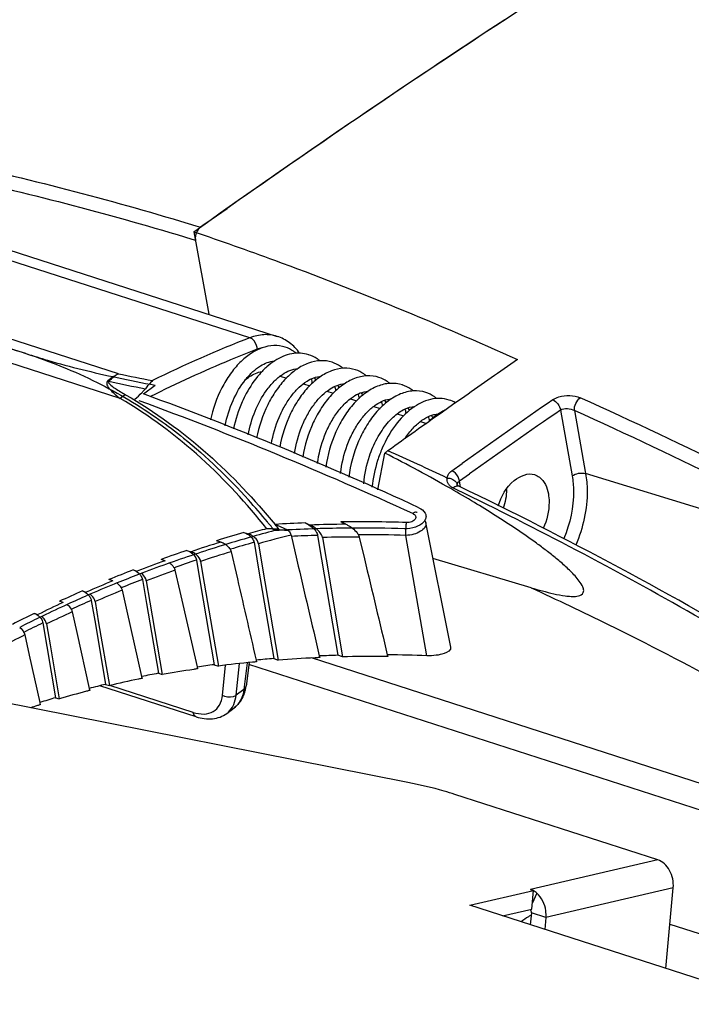
# Model space of a CAD drawing. Units: millimetres. Extents: x 2709 to 5034, y 380 to 1901.
# Drawn here: x 4798 to 4832, y 755 to 805 of the extents above; entities that cross this region are included whole.
import ezdxf

# ---------------------------------------------------------------- set-up
doc = ezdxf.new("R2010")
doc.units = ezdxf.units.MM
doc.header["$LTSCALE"] = 108.9
doc.layers.add('solid', color=7, linetype='CONTINUOUS', lineweight=30)

msp = doc.modelspace()

# ---------------------------------------------------------------- linework, layer by layer
at = {"layer": 'solid'}
for p, q in [((4809.452, 788.958), (4787.651, 795.989)), ((4789.048, 796.063), (4810.849, 789.031)), ((4807.458, 795.029), (4808.277, 795.606)), ((4806.576, 794.404), (4807.149, 794.81)), ((4807.145, 794.807), (4806.908, 794.64)), ((4807.453, 795.025), (4807.145, 794.807)), ((4807.149, 794.81), (4807.458, 795.029)), ((4806.576, 794.404), (4807.333, 790.165)), ((4806.663, 794.715), (4806.908, 794.64)), ((4806.467, 794.028), (4806.653, 793.971)), ((4802.692, 787.113), (4794.398, 789.788)), ((4802.777, 785.844), (4792.016, 789.315)), ((4811.002, 786.986), (4811.323, 786.882)), ((4803.982, 786.072), (4804.584, 786.523)), ((4812.205, 786.598), (4812.527, 786.494)), ((4813.407, 786.21), (4813.729, 786.106)), ((4814.611, 785.822), (4814.931, 785.718)), ((4820.485, 785.948), (4819.863, 785.511)), ((4815.81, 785.435), (4816.135, 785.33)), ((4819.863, 785.511), (4819.341, 785.143)), ((4825.402, 785.245), (4826.007, 781.858)), ((4826.118, 785.223), (4826.697, 781.98)), ((4817.017, 785.046), (4817.337, 784.942)), ((4818.219, 784.658), (4818.519, 784.561)), ((4816.252, 783.298), (4816.248, 783.287)), ((4816.018, 781.152), (4816.388, 783.035)), ((4819.823, 782.131), (4820.351, 782.505)), ((4820.216, 781.601), (4820.732, 781.967)), ((4820.272, 781.288), (4820.216, 781.601)), ((4842.027, 777.277), (4826.697, 781.98)), ((4820.008, 781.182), (4819.881, 781.243)), ((4820.079, 781.147), (4820.008, 781.182)), ((4820.103, 781.373), (4820.1, 781.407)), ((4820.103, 781.372), (4820.103, 781.373)), ((4811.015, 779.247), (4810.743, 779.366)), ((4811.398, 779.08), (4811.015, 779.247)), ((4811.416, 779.088), (4811.398, 779.087)), ((4811.416, 779.072), (4811.398, 779.08)), ((4812.298, 779.448), (4812.544, 779.339)), ((4814.382, 779.38), (4814.124, 779.496)), ((4819.764, 773.058), (4818.484, 779.463)), ((4809.145, 778.956), (4809.369, 778.884)), ((4811.562, 778.822), (4811.863, 777.537)), ((4812.926, 778.808), (4813.134, 777.578)), ((4813.176, 778.697), (4813.363, 777.584)), ((4815.066, 778.842), (4815.017, 778.842)), ((4815.065, 778.723), (4815.334, 777.596)), ((4818.541, 772.622), (4817.463, 778.806)), ((4807.957, 778.463), (4807.74, 778.534)), ((4809.663, 778.45), (4809.88, 777.173)), ((4809.889, 778.378), (4810.084, 777.229)), ((4805.099, 777.507), (4804.892, 777.574)), ((4806.213, 778.037), (4806.424, 777.969)), ((4808.484, 777.968), (4808.741, 776.857)), ((4813.134, 777.578), (4813.967, 772.644)), ((4813.363, 777.584), (4814.21, 772.566)), ((4823.894, 776.119), (4818.851, 777.625)), ((4806.704, 777.539), (4806.917, 776.288)), ((4806.917, 777.471), (4807.108, 776.348)), ((4809.88, 777.173), (4810.675, 772.475)), ((4810.084, 777.229), (4810.9, 772.403)), ((4803.454, 777.033), (4803.655, 776.968)), ((4803.925, 776.542), (4804.135, 775.305)), ((4805.6, 777.019), (4805.85, 775.923)), ((4802.404, 776.47), (4802.207, 776.533)), ((4804.127, 776.477), (4804.314, 775.375)), ((4806.917, 776.288), (4807.617, 772.163)), ((4807.108, 776.348), (4807.829, 772.095)), ((4800.845, 775.953), (4801.039, 775.89)), ((4802.885, 775.987), (4803.129, 774.91)), ((4805.85, 775.923), (4806.732, 772.058)), ((4799.853, 775.357), (4799.663, 775.418)), ((4800.059, 775.257), (4799.925, 775.195)), ((4801.3, 775.464), (4801.509, 774.237)), ((4801.493, 775.402), (4801.679, 774.311)), ((4804.135, 775.305), (4804.745, 771.72)), ((4804.314, 775.375), (4804.947, 771.654)), ((4798.37, 774.8), (4798.557, 774.74)), ((4800.318, 774.878), (4800.555, 773.821)), ((4803.129, 774.91), (4803.885, 771.56)), ((4798.812, 774.314), (4799.02, 773.096)), ((4798.998, 774.254), (4799.183, 773.175)), ((4801.509, 774.237), (4802.035, 771.152)), ((4801.679, 774.311), (4802.229, 771.09)), ((4797.882, 773.696), (4798.113, 772.657)), ((4800.555, 773.821), (4801.199, 770.94)), ((4799.02, 773.096), (4799.47, 770.467)), ((4799.183, 773.175), (4799.656, 770.407)), ((4798.113, 772.657), (4798.655, 770.216)), ((4838.163, 764.266), (4812.613, 772.507)), ((4813.016, 772.612), (4813.032, 772.613)), ((4813.016, 772.612), (4813.036, 772.527)), ((4814.21, 772.566), (4813.967, 772.644)), ((4816.509, 772.666), (4816.529, 772.666)), ((4816.509, 772.666), (4816.528, 772.585)), ((4806.732, 772.058), (4806.735, 772.043)), ((4806.735, 772.043), (4806.757, 771.949)), ((4807.617, 772.163), (4807.829, 772.095)), ((4808.04, 770.586), (4808.202, 772.14)), ((4808.74, 770.59), (4808.91, 772.22)), ((4809.317, 772.263), (4809.137, 770.888)), ((4809.41, 772.272), (4809.252, 771.067)), ((4836.879, 763.303), (4809.396, 772.168)), ((4809.77, 772.399), (4809.79, 772.309)), ((4810.675, 772.475), (4810.9, 772.403)), ((4803.885, 771.56), (4803.908, 771.457)), ((4804.745, 771.72), (4804.947, 771.654)), ((4817.568, 766.112), (4792.733, 771.021)), ((4806.697, 769.486), (4801.748, 771.083)), ((4802.035, 771.152), (4802.229, 771.09)), ((4806.531, 769.714), (4802.251, 771.095)), ((4801.199, 770.94), (4801.222, 770.84)), ((4809.137, 770.888), (4808.74, 770.59)), ((4798.272, 769.973), (4798.264, 769.928)), ((4798.655, 770.216), (4798.658, 770.202)), ((4798.658, 770.202), (4798.679, 770.106)), ((4799.47, 770.467), (4799.656, 770.407)), ((4808.266, 769.662), (4808.638, 769.941)), ((4830.399, 762.139), (4819.983, 765.499)), ((4830.399, 762.139), (4823.861, 760.616)), ((4820.743, 759.805), (4824.012, 760.567)), ((4823.861, 760.616), (4824.012, 760.567)), ((4823.925, 759.609), (4824.012, 760.567)), ((4824.193, 760.422), (4823.951, 759.889)), ((4831.198, 760.698), (4824.66, 759.175)), ((4830.824, 756.554), (4831.198, 760.698)), ((4836.53, 754.713), (4820.743, 759.805)), ((4822.431, 759.261), (4823.925, 759.609)), ((4823.908, 759.417), (4823.853, 758.802)), ((4824.66, 759.175), (4823.908, 759.417)), ((4824.66, 759.175), (4824.604, 758.56)), ((4831.03, 758.839), (4840.763, 755.7))]:
    msp.add_line(p, q, dxfattribs=at)
for centre, radius, start, end in [((5105.958, 372.743), 517.133, 122.45497, 125.14425), ((5106.712, 371.726), 518.4, 123.24072, 125.25909), ((4831.141, 732.702), 60.292, 111.08415, 116.28036), ((4810.654, 786.208), 2.316, 104.6036, 111.1209), ((5143.552, 325.593), 562.405, 124.72373, 125.06029), ((4817.261, 854.34), 69.268, 257.43638, 259.02922), ((4804.274, 784.226), 3.292, 118.717, 123.3867), ((4804.322, 784.495), 3.084, 121.9116, 126.6198), ((4816.792, 853.031), 67.619, 257.90653, 259.59835), ((4816.055, 849.373), 63.677, 257.88667, 259.49628), ((4810.248, 785.999), 1.275, 50.34, 52.4311), ((4808.967, 785.881), 3.773, 11.3387, 14.9291), ((4801.398, 788.554), 3.48, 316.1351, 317.2828), ((4810.177, 785.494), 3.766, 11.3429, 15.0046), ((4737.555, 605.177), 192.301, 65.33077, 69.86219), ((4740.637, 612.637), 184.641, 65.1831, 69.93578), ((4811.378, 785.106), 3.768, 11.3403, 14.9445), ((4812.581, 784.718), 3.767, 11.3506, 14.9646), ((4819.168, 784.161), 1.682, 60.0054, 72.0834), ((5150.344, 317.072), 570.546, 124.76474, 125.33672), ((4736.851, 586.528), 218.545, 61.12959, 65.80424), ((5150.079, 316.317), 573.746, 125.201388, 125.544418), ((4813.783, 784.33), 3.768, 11.343, 14.934), ((5151.116, 316.154), 571.083, 124.77423, 125.34668), ((4736.068, 585.037), 219.507, 61.13744, 65.78034), ((4814.986, 783.942), 3.768, 11.3439, 14.94), ((4822.44, 780.597), 6.752, 156.5204, 162.2545), ((4817.781, 781.422), 2.131, 125.6031, 130.8083), ((4738.784, 609.957), 189.851, 64.81026, 65.82255), ((4822.531, 780.558), 6.85, 162.1735, 173.9393), ((4779.512, 710.783), 81.118, 60.24665, 62.96102), ((4787.151, 724.248), 65.637, 58.97686, 60.20259), ((4729.9, 593.595), 208.319, 59.22322, 64.31976), ((4783.246, 757.096), 35.164, 39.5745, 42.0059), ((4818.037, 779.811), 0.465, 330.8845, 334.4737), ((4817.836, 779.333), 0.661, 11.2591, 22.7111), ((4827.985, 713.733), 67.758, 105.10932, 105.94653), ((4780.897, 755.138), 38.221, 38.7261, 39.5935), ((4810.299, 774.027), 5.123, 84.9629, 85.2748), ((4815.227, 703.229), 76.275, 92.2008, 93.37256), ((4780.815, 754.643), 38.819, 39.0671, 39.5598), ((4810.275, 773.775), 5.376, 82.7418, 84.9478), ((4815.232, 702.789), 76.395, 92.87657, 93.20813), ((4811.782, 787.553), 8.489, 266.8903, 267.5309), ((4815.17, 704.195), 74.987, 90.34673, 92.86978), ((4815.149, 704.426), 74.958, 90.58661, 91.9913), ((4815.177, 706.138), 73.366, 88.18586, 90.82173), ((4815.154, 706.502), 72.68, 88.23928, 90.34449), ((4817.92, 779.89), 0.606, 317.3799, 322.5723), ((4827.851, 714.126), 67.475, 106.09502, 107.34127), ((4827.853, 713.797), 67.465, 104.71552, 106.92708), ((4827.961, 713.759), 67.098, 104.1461, 105.62455), ((4815.245, 702.558), 76.625, 93.20805, 93.3886), ((4815.206, 703.687), 75.156, 91.73807, 92.7665), ((4815.122, 705.259), 73.464, 90.04434, 91.51831), ((4815.166, 706.828), 72.015, 88.17209, 90.07984), ((4827.566, 714.738), 66.482, 106.92605, 109.53705), ((4827.712, 714.644), 66.807, 107.19967, 108.58125), ((4827.811, 714.225), 66.74, 105.77809, 106.86674), ((4827.52, 715.145), 66.403, 108.71556, 109.92303), ((4827.653, 714.817), 65.996, 106.88492, 108.31217), ((4827.33, 715.744), 65.642, 109.79593, 111.14081), ((4827.258, 715.611), 65.556, 109.70012, 111.03855), ((4827.368, 715.308), 65.879, 109.5407, 109.701), ((4827.478, 715.273), 65.64, 108.45002, 109.50978), ((4827.095, 716.276), 65.195, 111.26167, 112.4426), ((4827.08, 716.075), 65.059, 111.03888, 112.08086), ((4827.054, 716.424), 64.413, 111.04334, 112.08495), ((4827.269, 715.937), 64.812, 109.53184, 110.91994), ((4826.912, 716.791), 64.515, 112.32651, 113.6438), ((4826.852, 716.634), 64.456, 112.22611, 113.53658), ((4826.978, 716.328), 64.786, 112.08148, 112.22701), ((4802.31, 775.832), 0.598, 26.9717, 30.8336), ((4826.686, 717.234), 64.154, 113.75312, 114.91214), ((4826.666, 717.061), 63.989, 113.53697, 114.57041), ((4826.855, 716.986), 63.685, 112.1098, 113.46833), ((4826.494, 717.721), 63.495, 114.80831, 116.1037), ((4826.431, 717.573), 63.426, 114.70189, 115.99069), ((4799.738, 774.727), 0.601, 26.1797, 29.4513), ((4826.649, 717.39), 63.366, 113.58089, 114.60055), ((4826.229, 718.193), 63.091, 116.20402, 117.34771), ((4826.235, 717.977), 62.977, 115.99118, 117.02163), ((4826.427, 717.946), 62.633, 114.63637, 115.97222), ((4826.191, 718.362), 62.291, 116.07435, 117.07968), ((4825.978, 718.848), 61.625, 117.12328, 118.44251), ((4797.296, 773.549), 0.606, 25.1402, 28.2524), ((4815.742, 707.613), 64.97, 92.59066, 94.27335), ((4815.843, 705.569), 67.017, 92.40057, 92.59823), ((4815.79, 704.225), 68.443, 91.52671, 92.30931), ((4815.972, 700.886), 71.702, 89.7597, 91.40813), ((4815.972, 698.409), 74.179, 89.57084, 89.76781), ((4815.833, 695.657), 77.013, 87.98498, 89.48229), ((4814.874, 715.532), 57.094, 97.3028, 98.188), ((4815.268, 713.203), 59.36, 95.49968, 97.19849), ((4815.436, 711.528), 61.043, 95.30696, 95.50657), ((4815.434, 710.399), 62.258, 94.38386, 95.20827), ((4814.18, 719.812), 52.758, 100.3022, 101.2495), ((4814.629, 717.865), 54.654, 98.4874, 100.2035), ((4814.84, 716.493), 56.042, 98.293, 98.4936), ((4813.406, 723.371), 49.116, 103.3857, 104.3957), ((4813.886, 721.748), 50.7, 101.555, 103.2921), ((4814.12, 720.625), 51.847, 101.3598, 101.5606), ((4807.184, 771.336), 2.085, 347.0757, 352.5721), ((4813.087, 724.964), 47.386, 104.7047, 106.4652), ((4813.331, 724.051), 48.331, 104.5098, 104.7098), ((4807.337, 771.302), 1.929, 343.5416, 347.045), ((4812.432, 727.12), 45.133, 107.94, 108.4053), ((4812.514, 726.867), 45.399, 107.7427, 107.9403), ((4812.597, 726.302), 46.075, 106.5538, 107.6137), ((4807.98, 770.819), 1.097, 306.863, 307.133)]:
    msp.add_arc(centre, radius, start, end, dxfattribs=at)
for points, knots in [([(4913.739, 866.658), (4883.133, 861.189), (4822.947, 842.749), (4768.051, 812.285), (4742.289, 794.598)], [0, 0, 0, 0, 0.498731, 1, 1, 1, 1]), ([(4790.041, 798.818), (4791.415, 798.56), (4797.01, 797.427), (4802.539, 795.971), (4806.663, 794.715)], [0, 0, 0, 0, 0.244808, 1, 1, 1, 1]), ([(4790.196, 798.065), (4791.541, 797.81), (4797.017, 796.688), (4802.429, 795.259), (4806.467, 794.028)], [0, 0, 0, 0, 0.244904, 1, 1, 1, 1]), ([(4785.69, 795.256), (4787.276, 793.857), (4789.943, 791.792), (4794.136, 789.527), (4796.609, 788.578), (4797.944, 788.147)], [0, 0, 0, 0, 0.444771, 0.704974, 1, 1, 1, 1]), ([(4806.576, 794.404), (4807.959, 793.936), (4813.577, 791.951), (4819.094, 789.685), (4823.195, 787.838)], [0, 0, 0, 0, 0.245052, 1, 1, 1, 1]), ([(4806.908, 794.64), (4806.902, 794.635), (4806.889, 794.626), (4806.877, 794.616), (4806.871, 794.61)], [0, 0, 0, 0, 0.492118, 1, 1, 1, 1]), ([(4797.944, 788.147), (4794.896, 789.13), (4789.954, 789.852), (4783.264, 789.932), (4779.773, 789.74), (4778.011, 789.598)], [0, 0, 0, 0, 0.478344, 0.735894, 1, 1, 1, 1]), ([(4810.849, 789.031), (4810.632, 789.101), (4810.15, 789.159), (4809.681, 789.046), (4809.452, 788.958)], [0, 0, 0, 0, 0.480963, 1, 1, 1, 1]), ([(4809.82, 788.368), (4809.821, 788.432), (4809.789, 788.668), (4809.619, 788.904), (4809.452, 788.958)], [0, 0, 0, 0, 0.265044, 1, 1, 1, 1]), ([(4812.004, 788.17), (4811.858, 788.37), (4811.516, 788.727), (4811.076, 788.958), (4810.849, 789.031)], [0, 0, 0, 0, 0.508178, 1, 1, 1, 1]), ([(4809.82, 788.368), (4809.361, 788.192), (4807.505, 787.449), (4805.687, 786.613), (4804.341, 785.936)], [0, 0, 0, 0, 0.246102, 1, 1, 1, 1]), ([(4811.267, 788.476), (4811.079, 788.537), (4810.67, 788.591), (4810.052, 788.462), (4809.458, 788.152), (4808.907, 787.687), (4808.412, 787.089), (4807.834, 786.128), (4807.544, 785.305), (4807.419, 784.735)], [0, 0, 0, 0, 0.099667, 0.203527, 0.314408, 0.434781, 0.565433, 0.705142, 1, 1, 1, 1]), ([(4812.469, 788.088), (4812.332, 788.133), (4812.041, 788.186), (4811.43, 788.142), (4810.833, 787.877), (4810.303, 787.469), (4809.776, 786.931), (4809.452, 786.444), (4809.264, 786.096)], [0, 0, 0, 0, 0.106384, 0.21549, 0.446986, 0.573621, 0.708328, 1, 1, 1, 1]), ([(4811.823, 788.171), (4811.782, 788.205), (4811.611, 788.332), (4811.417, 788.428), (4811.266, 788.477)], [0, 0, 0, 0, 0.253672, 1, 1, 1, 1]), ([(4797.944, 788.147), (4798.313, 788.028), (4799.857, 787.556), (4801.427, 787.17), (4802.626, 786.913)], [0, 0, 0, 0, 0.240492, 1, 1, 1, 1]), ([(4797.944, 788.147), (4799.197, 787.743), (4801.573, 786.788), (4803.769, 785.473), (4804.775, 784.761)], [0, 0, 0, 0, 0.5166, 1, 1, 1, 1]), ([(4809.226, 786.809), (4809.341, 786.955), (4809.579, 787.214), (4810.05, 787.584), (4810.456, 787.75), (4810.707, 787.758)], [0, 0, 0, 0, 0.309676, 0.581749, 1, 1, 1, 1]), ([(4813.672, 787.7), (4813.481, 787.762), (4813.062, 787.816), (4812.43, 787.677), (4811.826, 787.351), (4811.267, 786.865), (4810.767, 786.242), (4810.19, 785.247), (4809.909, 784.397), (4809.794, 783.81)], [0, 0, 0, 0, 0.099284, 0.202892, 0.313779, 0.434429, 0.5655, 0.705551, 1, 1, 1, 1]), ([(4813.032, 787.779), (4812.99, 787.813), (4812.817, 787.942), (4812.621, 788.04), (4812.468, 788.089)], [0, 0, 0, 0, 0.253791, 1, 1, 1, 1]), ([(4814.236, 787.39), (4814.193, 787.425), (4814.021, 787.554), (4813.824, 787.652), (4813.671, 787.701)], [0, 0, 0, 0, 0.2538, 1, 1, 1, 1]), ([(4809.226, 786.811), (4809.292, 786.865), (4809.544, 787.049), (4809.838, 787.184), (4810.062, 787.227)], [0, 0, 0, 0, 0.271349, 1, 1, 1, 1]), ([(4810.292, 786.241), (4810.414, 786.412), (4810.668, 786.719), (4811.178, 787.158), (4811.631, 787.361), (4811.91, 787.37)], [0, 0, 0, 0, 0.312174, 0.586101, 1, 1, 1, 1]), ([(4814.875, 787.313), (4814.681, 787.375), (4814.258, 787.428), (4813.619, 787.285), (4813.009, 786.95), (4812.447, 786.453), (4811.945, 785.818), (4811.369, 784.805), (4811.092, 783.942), (4810.983, 783.347)], [0, 0, 0, 0, 0.0991, 0.202598, 0.313499, 0.434296, 0.56558, 0.705796, 1, 1, 1, 1]), ([(4815.438, 787.003), (4815.395, 787.037), (4815.223, 787.166), (4815.027, 787.264), (4814.874, 787.313)], [0, 0, 0, 0, 0.253774, 1, 1, 1, 1]), ([(4802.148, 786.743), (4802.128, 786.727), (4802.095, 786.686), (4802.086, 786.59), (4802.132, 786.483), (4802.213, 786.369), (4802.345, 786.221), (4802.534, 786.045), (4802.694, 785.911), (4802.777, 785.844)], [0, 0, 0, 0, 0.067152, 0.122966, 0.23336, 0.35129, 0.474889, 0.732852, 1, 1, 1, 1]), ([(4802.194, 786.731), (4802.135, 786.68), (4802.343, 786.477), (4802.531, 786.357), (4802.799, 786.185), (4802.973, 786.084), (4803.063, 786.033)], [0, 0, 0, 0, 0.204984, 0.460702, 0.727552, 1, 1, 1, 1]), ([(4808.174, 784.441), (4808.261, 784.885), (4808.524, 785.722), (4808.966, 786.483), (4809.226, 786.809)], [0, 0, 0, 0, 0.52033, 1, 1, 1, 1]), ([(4810.552, 783.515), (4810.631, 783.977), (4810.827, 784.651), (4811.229, 785.463), (4811.576, 785.987), (4811.958, 786.415), (4812.439, 786.8), (4812.855, 786.974), (4813.113, 786.982)], [0, 0, 0, 0, 0.308201, 0.45597, 0.5944, 0.720268, 0.830799, 1, 1, 1, 1]), ([(4816.078, 786.925), (4815.881, 786.988), (4815.449, 787.041), (4814.799, 786.889), (4814.18, 786.54), (4813.611, 786.025), (4813.106, 785.369), (4812.533, 784.326), (4812.264, 783.441), (4812.163, 782.833)], [0, 0, 0, 0, 0.098804, 0.202121, 0.313059, 0.434119, 0.565769, 0.706258, 1, 1, 1, 1]), ([(4812.753, 786.911), (4812.76, 786.901), (4812.789, 786.86), (4812.815, 786.816), (4812.834, 786.783)], [0, 0, 0, 0, 0.243292, 1, 1, 1, 1]), ([(4816.64, 786.615), (4816.597, 786.65), (4816.425, 786.779), (4816.229, 786.876), (4816.077, 786.925)], [0, 0, 0, 0, 0.253779, 1, 1, 1, 1]), ([(4804.283, 786.589), (4804.266, 786.569), (4804.196, 786.488), (4804.129, 786.403), (4804.079, 786.339)], [0, 0, 0, 0, 0.239265, 1, 1, 1, 1]), ([(4809.362, 783.978), (4809.439, 784.394), (4809.671, 785.187), (4810.062, 785.918), (4810.292, 786.241)], [0, 0, 0, 0, 0.516043, 1, 1, 1, 1]), ([(4811.738, 783.021), (4811.81, 783.494), (4812, 784.185), (4812.4, 785.02), (4812.75, 785.561), (4813.137, 786.005), (4813.626, 786.404), (4814.052, 786.586), (4814.315, 786.594)], [0, 0, 0, 0, 0.307183, 0.455064, 0.593816, 0.720061, 0.830904, 1, 1, 1, 1]), ([(4812.922, 782.503), (4812.985, 782.989), (4813.168, 783.702), (4813.566, 784.566), (4813.919, 785.128), (4814.313, 785.59), (4814.811, 786.007), (4815.248, 786.198), (4815.519, 786.206)], [0, 0, 0, 0, 0.305953, 0.453995, 0.593161, 0.719881, 0.831094, 1, 1, 1, 1]), ([(4817.281, 786.537), (4817.08, 786.601), (4816.64, 786.653), (4815.979, 786.493), (4815.35, 786.129), (4814.775, 785.596), (4814.267, 784.917), (4813.697, 783.845), (4813.436, 782.937), (4813.346, 782.316)], [0, 0, 0, 0, 0.098517, 0.201667, 0.312668, 0.434018, 0.566045, 0.706802, 1, 1, 1, 1]), ([(4813.957, 786.522), (4813.964, 786.512), (4813.992, 786.471), (4814.019, 786.428), (4814.037, 786.395)], [0, 0, 0, 0, 0.243349, 1, 1, 1, 1]), ([(4818.484, 786.149), (4818.279, 786.215), (4817.83, 786.266), (4817.158, 786.096), (4816.521, 785.718), (4815.939, 785.165), (4815.429, 784.465), (4814.862, 783.363), (4814.611, 782.433), (4814.532, 781.799)], [0, 0, 0, 0, 0.098249, 0.201258, 0.312342, 0.433995, 0.566403, 0.707418, 1, 1, 1, 1]), ([(4817.844, 786.226), (4817.802, 786.261), (4817.629, 786.39), (4817.433, 786.488), (4817.279, 786.537)], [0, 0, 0, 0, 0.253801, 1, 1, 1, 1]), ([(4810.323, 779.149), (4809.291, 780.437), (4807.002, 782.94), (4804.269, 784.975), (4802.777, 785.844)], [0, 0, 0, 0, 0.488767, 1, 1, 1, 1]), ([(4803.063, 786.033), (4804.57, 785.165), (4807.339, 783.14), (4809.681, 780.654), (4810.74, 779.372)], [0, 0, 0, 0, 0.51114, 1, 1, 1, 1]), ([(4809.264, 786.096), (4809.189, 785.956), (4808.904, 785.375), (4808.705, 784.751), (4808.606, 784.273)], [0, 0, 0, 0, 0.244873, 1, 1, 1, 1]), ([(4814.109, 781.982), (4814.162, 782.48), (4814.336, 783.214), (4814.73, 784.107), (4815.085, 784.692), (4815.486, 785.174), (4815.994, 785.609), (4816.443, 785.809), (4816.721, 785.818)], [0, 0, 0, 0, 0.304506, 0.452668, 0.592252, 0.719482, 0.831135, 1, 1, 1, 1]), ([(4815.158, 786.137), (4815.165, 786.126), (4815.195, 786.083), (4815.222, 786.039), (4815.241, 786.005)], [0, 0, 0, 0, 0.243148, 1, 1, 1, 1]), ([(4819.686, 785.761), (4819.535, 785.81), (4819.21, 785.864), (4818.713, 785.809), (4818.222, 785.628), (4817.576, 785.226), (4816.854, 784.461), (4816.433, 783.711), (4816.252, 783.298)], [0, 0, 0, 0, 0.10413, 0.211369, 0.323557, 0.442712, 0.705798, 1, 1, 1, 1]), ([(4816.362, 785.746), (4816.369, 785.736), (4816.398, 785.695), (4816.424, 785.652), (4816.443, 785.618)], [0, 0, 0, 0, 0.243343, 1, 1, 1, 1]), ([(4819.048, 785.837), (4819.005, 785.872), (4818.833, 786.002), (4818.635, 786.1), (4818.482, 786.149)], [0, 0, 0, 0, 0.253821, 1, 1, 1, 1]), ([(4825.014, 785.776), (4825.106, 785.841), (4825.549, 786.036), (4826.086, 786.024), (4826.423, 785.873)], [0, 0, 0, 0, 0.233641, 1, 1, 1, 1]), ([(4815.767, 783.333), (4815.897, 783.636), (4816.192, 784.188), (4816.67, 784.774), (4817.083, 785.115), (4817.447, 785.334), (4817.741, 785.425), (4817.924, 785.43)], [0, 0, 0, 0, 0.315105, 0.594387, 0.716382, 0.824706, 1, 1, 1, 1]), ([(4817.564, 785.36), (4817.571, 785.35), (4817.6, 785.308), (4817.627, 785.264), (4817.646, 785.231)], [0, 0, 0, 0, 0.243252, 1, 1, 1, 1]), ([(4819.465, 785.239), (4819.392, 785.204), (4819.092, 785.045), (4818.822, 784.833), (4818.635, 784.656)], [0, 0, 0, 0, 0.239189, 1, 1, 1, 1]), ([(4804.775, 784.761), (4805.206, 784.456), (4806.853, 783.211), (4808.347, 781.769), (4809.375, 780.628)], [0, 0, 0, 0, 0.25579, 1, 1, 1, 1]), ([(4817.42, 783.783), (4817.546, 783.973), (4817.81, 784.314), (4818.344, 784.802), (4818.828, 785.033), (4819.127, 785.042)], [0, 0, 0, 0, 0.313556, 0.58868, 1, 1, 1, 1]), ([(4818.768, 784.971), (4818.775, 784.96), (4818.804, 784.919), (4818.83, 784.875), (4818.849, 784.842)], [0, 0, 0, 0, 0.243272, 1, 1, 1, 1]), ([(4815.299, 781.462), (4815.34, 781.945), (4815.474, 782.584), (4815.704, 783.186), (4815.767, 783.333)], [0, 0, 0, 0, 0.751907, 1, 1, 1, 1]), ([(4819.588, 781.754), (4819.588, 781.861), (4819.671, 782.011), (4819.787, 782.105), (4819.823, 782.131)], [0, 0, 0, 0, 0.709912, 1, 1, 1, 1]), ([(4819.588, 781.754), (4819.648, 781.755), (4819.861, 781.735), (4820.071, 781.56), (4820.1, 781.407)], [0, 0, 0, 0, 0.278951, 1, 1, 1, 1]), ([(4822.206, 780.32), (4822.363, 780.807), (4822.764, 781.62), (4823.729, 782.04), (4824.078, 781.928)], [0, 0, 0, 0, 0.582349, 1, 1, 1, 1]), ([(4824.078, 781.928), (4824.166, 781.899), (4824.542, 781.698), (4824.724, 781.259), (4824.781, 780.94)], [0, 0, 0, 0, 0.222031, 1, 1, 1, 1]), ([(4826.007, 781.858), (4826.052, 781.607), (4826.143, 780.517), (4825.899, 779.41), (4825.574, 778.64)], [0, 0, 0, 0, 0.233676, 1, 1, 1, 1]), ([(4826.697, 781.98), (4826.748, 781.694), (4826.851, 780.449), (4826.567, 779.187), (4826.19, 778.312)], [0, 0, 0, 0, 0.233729, 1, 1, 1, 1]), ([(4836.35, 772.321), (4835.007, 773.135), (4829.689, 776.267), (4824.219, 779.141), (4820.079, 781.147)], [0, 0, 0, 0, 0.254534, 1, 1, 1, 1]), ([(4820.174, 781.337), (4820.157, 781.345), (4820.131, 781.361), (4820.108, 781.381), (4820.101, 781.389)], [0, 0, 0, 0, 0.641741, 1, 1, 1, 1]), ([(4820.102, 781.353), (4820.115, 781.353), (4820.14, 781.35), (4820.163, 781.342), (4820.174, 781.337)], [0, 0, 0, 0, 0.509591, 1, 1, 1, 1]), ([(4820.151, 781.543), (4820.161, 781.55), (4820.187, 781.562), (4820.215, 781.568), (4820.231, 781.57)], [0, 0, 0, 0, 0.443493, 1, 1, 1, 1]), ([(4824.781, 780.94), (4824.806, 780.801), (4824.853, 780.198), (4824.708, 779.586), (4824.516, 779.166)], [0, 0, 0, 0, 0.233673, 1, 1, 1, 1]), ([(4818.134, 780.227), (4818.261, 780.169), (4818.44, 780.041), (4818.512, 779.784), (4818.482, 779.664), (4818.457, 779.611)], [0, 0, 0, 0, 0.542559, 0.769742, 1, 1, 1, 1]), ([(4823.894, 776.119), (4824.28, 776.004), (4824.862, 775.842), (4825.551, 775.708), (4825.951, 775.667), (4826.245, 775.67), (4826.529, 775.74), (4826.619, 775.975), (4826.538, 776.211), (4826.38, 776.461), (4826.087, 776.808), (4825.69, 777.194), (4825.193, 777.622), (4824.684, 778.025), (4823.998, 778.537), (4823.124, 779.144), (4822.059, 779.837), (4821.34, 780.28), (4820.98, 780.497)], [0, 0, 0, 0, 0.118477, 0.177321, 0.20661, 0.235841, 0.2658, 0.283621, 0.302393, 0.337035, 0.37046, 0.435669, 0.499798, 0.563309, 0.626399, 0.751699, 0.876162, 1, 1, 1, 1]), ([(4817.817, 779.927), (4817.876, 779.9), (4817.96, 779.839), (4817.98, 779.714), (4817.942, 779.628), (4817.866, 779.557), (4817.72, 779.483), (4817.588, 779.464), (4817.499, 779.467)], [0, 0, 0, 0, 0.227948, 0.323827, 0.42555, 0.545461, 0.685752, 1, 1, 1, 1]), ([(4818.05, 779.981), (4818.034, 779.988), (4817.952, 780.008), (4817.869, 779.966), (4817.817, 779.927)], [0, 0, 0, 0, 0.215506, 1, 1, 1, 1]), ([(4811.416, 779.072), (4811.467, 779.018), (4811.526, 778.937), (4811.557, 778.845), (4811.562, 778.822)], [0, 0, 0, 0, 0.764696, 1, 1, 1, 1]), ([(4812.298, 779.448), (4812.337, 779.431), (4812.496, 779.351), (4812.641, 779.24), (4812.735, 779.14)], [0, 0, 0, 0, 0.234355, 1, 1, 1, 1]), ([(4812.858, 779.146), (4812.833, 779.166), (4812.735, 779.24), (4812.627, 779.302), (4812.544, 779.339)], [0, 0, 0, 0, 0.26192, 1, 1, 1, 1]), ([(4812.735, 779.14), (4812.802, 779.069), (4812.882, 778.962), (4812.921, 778.838), (4812.926, 778.808)], [0, 0, 0, 0, 0.763791, 1, 1, 1, 1]), ([(4813.176, 778.697), (4813.16, 778.788), (4813.063, 778.956), (4812.931, 779.087), (4812.858, 779.146)], [0, 0, 0, 0, 0.494782, 1, 1, 1, 1]), ([(4814.382, 779.38), (4814.41, 779.368), (4814.528, 779.31), (4814.638, 779.238), (4814.716, 779.176)], [0, 0, 0, 0, 0.238429, 1, 1, 1, 1]), ([(4818.367, 779.48), (4818.257, 779.36), (4817.931, 779.188), (4817.577, 779.142), (4817.387, 779.148)], [0, 0, 0, 0, 0.459915, 1, 1, 1, 1]), ([(4817.463, 778.806), (4817.462, 778.832), (4817.459, 778.945), (4817.461, 779.059), (4817.466, 779.145)], [0, 0, 0, 0, 0.232576, 1, 1, 1, 1]), ([(4818.484, 779.462), (4818.5, 779.385), (4818.448, 779.192), (4818.205, 778.988), (4817.865, 778.847), (4817.6, 778.809), (4817.463, 778.806)], [0, 0, 0, 0, 0.177772, 0.406899, 0.691254, 1, 1, 1, 1]), ([(4817.466, 779.161), (4817.468, 779.191), (4817.475, 779.293), (4817.485, 779.395), (4817.499, 779.467)], [0, 0, 0, 0, 0.288398, 1, 1, 1, 1]), ([(4809.145, 778.956), (4809.178, 778.945), (4809.32, 778.889), (4809.45, 778.797), (4809.528, 778.71)], [0, 0, 0, 0, 0.228747, 1, 1, 1, 1]), ([(4809.639, 778.742), (4809.618, 778.759), (4809.534, 778.817), (4809.44, 778.861), (4809.369, 778.884)], [0, 0, 0, 0, 0.266554, 1, 1, 1, 1]), ([(4809.528, 778.71), (4809.578, 778.653), (4809.634, 778.568), (4809.66, 778.473), (4809.663, 778.45)], [0, 0, 0, 0, 0.765306, 1, 1, 1, 1]), ([(4809.889, 778.378), (4809.883, 778.413), (4809.836, 778.557), (4809.729, 778.673), (4809.639, 778.742)], [0, 0, 0, 0, 0.239972, 1, 1, 1, 1]), ([(4814.953, 778.94), (4814.991, 778.89), (4815.035, 778.82), (4815.061, 778.742), (4815.065, 778.723)], [0, 0, 0, 0, 0.764651, 1, 1, 1, 1]), ([(4807.957, 778.463), (4807.979, 778.457), (4808.069, 778.423), (4808.153, 778.376), (4808.213, 778.333)], [0, 0, 0, 0, 0.23449, 1, 1, 1, 1]), ([(4806.213, 778.037), (4806.244, 778.027), (4806.378, 777.974), (4806.499, 777.885), (4806.572, 777.801)], [0, 0, 0, 0, 0.228237, 1, 1, 1, 1]), ([(4806.674, 777.836), (4806.654, 777.852), (4806.577, 777.906), (4806.49, 777.947), (4806.424, 777.969)], [0, 0, 0, 0, 0.266842, 1, 1, 1, 1]), ([(4806.572, 777.801), (4806.621, 777.744), (4806.675, 777.658), (4806.701, 777.562), (4806.704, 777.539)], [0, 0, 0, 0, 0.765433, 1, 1, 1, 1]), ([(4806.917, 777.471), (4806.911, 777.506), (4806.866, 777.649), (4806.763, 777.767), (4806.674, 777.836)], [0, 0, 0, 0, 0.239173, 1, 1, 1, 1]), ([(4803.454, 777.033), (4803.484, 777.024), (4803.611, 776.973), (4803.724, 776.887), (4803.792, 776.807)], [0, 0, 0, 0, 0.227874, 1, 1, 1, 1]), ([(4803.792, 776.807), (4803.809, 776.787), (4803.869, 776.708), (4803.912, 776.614), (4803.925, 776.542)], [0, 0, 0, 0, 0.260813, 1, 1, 1, 1]), ([(4804.127, 776.477), (4804.121, 776.512), (4804.077, 776.655), (4803.975, 776.775), (4803.886, 776.845)], [0, 0, 0, 0, 0.238704, 1, 1, 1, 1]), ([(4823.894, 776.119), (4825.224, 775.502), (4830.618, 772.931), (4835.875, 770.076), (4839.767, 767.801)], [0, 0, 0, 0, 0.245359, 1, 1, 1, 1]), ([(4800.845, 775.953), (4800.874, 775.944), (4800.994, 775.895), (4801.101, 775.812), (4801.166, 775.736)], [0, 0, 0, 0, 0.227668, 1, 1, 1, 1]), ([(4801.166, 775.736), (4801.183, 775.716), (4801.244, 775.635), (4801.287, 775.538), (4801.3, 775.464)], [0, 0, 0, 0, 0.260995, 1, 1, 1, 1]), ([(4801.493, 775.402), (4801.487, 775.438), (4801.444, 775.583), (4801.342, 775.706), (4801.252, 775.776)], [0, 0, 0, 0, 0.238532, 1, 1, 1, 1]), ([(4798.37, 774.8), (4798.397, 774.791), (4798.511, 774.745), (4798.611, 774.667), (4798.672, 774.595)], [0, 0, 0, 0, 0.227643, 1, 1, 1, 1]), ([(4798.672, 774.595), (4798.69, 774.574), (4798.754, 774.491), (4798.798, 774.39), (4798.812, 774.314)], [0, 0, 0, 0, 0.260989, 1, 1, 1, 1]), ([(4798.998, 774.254), (4798.992, 774.29), (4798.948, 774.439), (4798.844, 774.566), (4798.751, 774.637)], [0, 0, 0, 0, 0.238643, 1, 1, 1, 1]), ([(4819.763, 773.058), (4819.794, 772.906), (4819.411, 772.709), (4819.011, 772.636), (4818.7, 772.616), (4818.541, 772.622)], [0, 0, 0, 0, 0.340447, 0.649236, 1, 1, 1, 1]), ([(4809.137, 770.888), (4809.153, 770.899), (4809.208, 770.946), (4809.245, 771.015), (4809.252, 771.067)], [0, 0, 0, 0, 0.27193, 1, 1, 1, 1]), ([(4806.531, 769.714), (4806.711, 769.656), (4807.065, 769.59), (4807.578, 769.714), (4807.935, 770.084), (4808.022, 770.413), (4808.04, 770.586)], [0, 0, 0, 0, 0.279127, 0.516877, 0.744325, 1, 1, 1, 1]), ([(4808.74, 770.59), (4808.696, 770.556), (4808.475, 770.451), (4808.196, 770.488), (4808.04, 770.586)], [0, 0, 0, 0, 0.234242, 1, 1, 1, 1]), ([(4808.551, 769.983), (4808.577, 770.027), (4808.673, 770.217), (4808.723, 770.429), (4808.74, 770.59)], [0, 0, 0, 0, 0.235901, 1, 1, 1, 1]), ([(4808.636, 769.939), (4808.834, 770.087), (4809.048, 770.363), (4809.163, 770.674), (4809.187, 770.756)], [0, 0, 0, 0, 0.743425, 1, 1, 1, 1]), ([(4809.137, 770.888), (4809.113, 770.698), (4809.016, 770.34), (4808.779, 770.047), (4808.642, 769.944)], [0, 0, 0, 0, 0.528115, 1, 1, 1, 1]), ([(4806.697, 769.486), (4806.676, 769.493), (4806.589, 769.539), (4806.545, 769.64), (4806.531, 769.714)], [0, 0, 0, 0, 0.222916, 1, 1, 1, 1]), ([(4806.697, 769.486), (4806.963, 769.4), (4807.515, 769.312), (4808.056, 769.505), (4808.266, 769.662)], [0, 0, 0, 0, 0.516111, 1, 1, 1, 1]), ([(4819.983, 765.499), (4819.798, 765.558), (4819.003, 765.799), (4818.193, 765.988), (4817.568, 766.112)], [0, 0, 0, 0, 0.233368, 1, 1, 1, 1]), ([(4831.198, 760.698), (4831.225, 761.003), (4831.106, 761.601), (4830.657, 762.056), (4830.399, 762.139)], [0, 0, 0, 0, 0.529947, 1, 1, 1, 1]), ([(4824.66, 759.175), (4824.67, 759.291), (4824.658, 759.743), (4824.445, 760.199), (4824.193, 760.422)], [0, 0, 0, 0, 0.256847, 1, 1, 1, 1]), ([(4823.893, 759.287), (4823.849, 759.264), (4823.67, 759.165), (4823.5, 759.05), (4823.377, 758.957)], [0, 0, 0, 0, 0.242715, 1, 1, 1, 1])]:
    msp.add_open_spline(points, degree=3, knots=knots, dxfattribs=at)
for points in [[(4806.871, 794.61), (4806.761, 794.512), (4806.689, 794.365), (4806.66, 794.22)], [(4806.66, 794.22), (4806.643, 794.139), (4806.639, 794.053), (4806.653, 793.971)], [(4802.462, 786.975), (4802.354, 786.903), (4802.249, 786.826), (4802.148, 786.743)], [(4802.194, 786.731), (4802.179, 786.736), (4802.164, 786.74), (4802.148, 786.743)], [(4802.194, 786.731), (4802.286, 786.816), (4802.382, 786.896), (4802.483, 786.97)], [(4804.446, 786.762), (4804.389, 786.707), (4804.335, 786.649), (4804.283, 786.589)], [(4803.955, 786.193), (4803.998, 786.24), (4804.04, 786.288), (4804.079, 786.339)], [(4803.064, 786.032), (4802.963, 785.978), (4802.867, 785.914), (4802.777, 785.844)], [(4803.546, 785.8), (4803.671, 785.91), (4803.792, 786.023), (4803.907, 786.143)], [(4825.013, 785.776), (4825.212, 785.684), (4825.37, 785.462), (4825.402, 785.245)], [(4826.118, 785.221), (4826.105, 785.461), (4826.228, 785.733), (4826.423, 785.873)], [(4825.402, 785.245), (4825.603, 785.374), (4825.912, 785.342), (4826.118, 785.221)], [(4820.143, 781.812), (4820.072, 781.945), (4819.959, 782.068), (4819.823, 782.131)], [(4819.633, 781.471), (4819.588, 781.555), (4819.57, 781.66), (4819.588, 781.754)], [(4820.216, 781.601), (4820.205, 781.675), (4820.178, 781.747), (4820.143, 781.812)], [(4826.007, 781.858), (4826.194, 781.998), (4826.474, 782.048), (4826.697, 781.98)], [(4819.738, 781.338), (4819.696, 781.376), (4819.66, 781.421), (4819.633, 781.471)], [(4819.881, 781.243), (4819.829, 781.268), (4819.78, 781.3), (4819.738, 781.338)], [(4819.881, 781.243), (4819.941, 781.3), (4820.02, 781.352), (4820.102, 781.353)], [(4820.1, 781.407), (4820.099, 781.456), (4820.111, 781.516), (4820.151, 781.543)], [(4822.637, 781.163), (4822.632, 780.835), (4822.569, 780.506), (4822.465, 780.195)], [(4818.444, 779.585), (4818.431, 779.563), (4818.417, 779.542), (4818.402, 779.522)], [(4810.721, 779.132), (4810.589, 779.143), (4810.456, 779.149), (4810.323, 779.149)], [(4810.954, 779.108), (4811.076, 779.092), (4811.199, 779.083), (4811.322, 779.077)], [(4814.716, 779.176), (4814.804, 779.107), (4814.886, 779.029), (4814.953, 778.94)], [(4808.213, 778.333), (4808.287, 778.279), (4808.355, 778.213), (4808.407, 778.137)], [(4808.407, 778.137), (4808.442, 778.086), (4808.47, 778.028), (4808.484, 777.968)], [(4815.334, 777.596), (4815.725, 775.952), (4816.117, 774.309), (4816.509, 772.666)], [(4805.337, 777.384), (4805.413, 777.328), (4805.481, 777.258), (4805.532, 777.179)], [(4805.532, 777.179), (4805.562, 777.13), (4805.587, 777.076), (4805.6, 777.019)], [(4811.863, 777.537), (4812.247, 775.895), (4812.631, 774.254), (4813.016, 772.612)], [(4808.741, 776.857), (4809.083, 775.371), (4809.426, 773.885), (4809.77, 772.399)], [(4802.629, 776.351), (4802.706, 776.294), (4802.774, 776.221), (4802.823, 776.139)], [(4802.843, 776.104), (4802.861, 776.067), (4802.876, 776.027), (4802.885, 775.987)], [(4800.067, 775.243), (4800.145, 775.184), (4800.213, 775.108), (4800.261, 775.023)], [(4800.277, 774.993), (4800.295, 774.956), (4800.309, 774.917), (4800.318, 774.878)], [(4797.633, 774.065), (4797.712, 774.003), (4797.782, 773.925), (4797.829, 773.836)], [(4797.844, 773.807), (4797.861, 773.771), (4797.874, 773.734), (4797.882, 773.696)], [(4808.267, 769.663), (4808.381, 769.748), (4808.479, 769.86), (4808.551, 769.983)], [(4824.005, 760.554), (4823.959, 760.579), (4823.911, 760.6), (4823.861, 760.616)], [(4824.193, 760.422), (4824.136, 760.472), (4824.072, 760.517), (4824.005, 760.554)], [(4823.908, 759.417), (4823.913, 759.474), (4823.898, 759.536), (4823.866, 759.584)]]:
    msp.add_open_spline(points, degree=3, dxfattribs=at)

doc.saveas('drawing.dxf')
